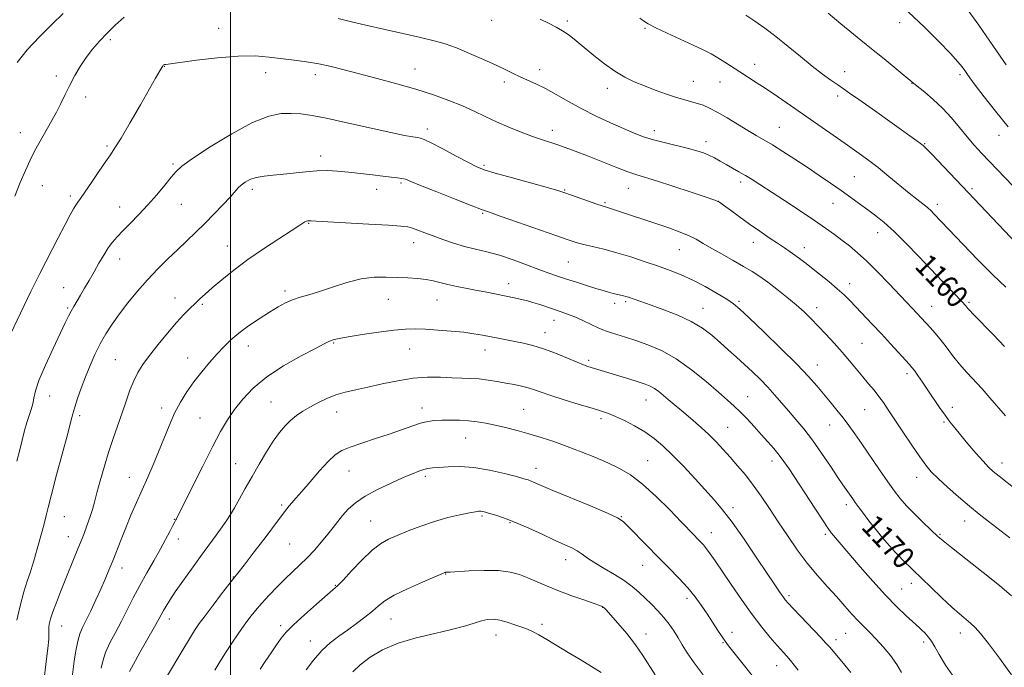
# Model space of a CAD drawing. Extents: x 2142300 to 2145200, y 327300 to 330200.
# Drawn here: x 2142924 to 2143280, y 328129 to 328363 of the extents above; entities that cross this region are included whole.
import ezdxf
from ezdxf.enums import TextEntityAlignment as Align

# ---------------------------------------------------------------- set-up
doc = ezdxf.new("R2010")
doc.units = 0
doc.header["$MEASUREMENT"] = 0
for name, color, linetype, lineweight in [('DTM SPOT ELEVATION', 2, 'Continuous', 13), ('GRID LINE', 7, 'Continuous', 0), ('INDEX CONTOUR', 41, 'Continuous', 13), ('INDEX CONTOUR LABEL', 244, 'Continuous', 0), ('INTERMEDIATE CONTOUR', 44, 'Continuous', 0)]:
    doc.layers.add(name, color=color, linetype=linetype, lineweight=lineweight)
doc.styles.add('Style-ITALICS', font='ITALICS.shx')

msp = doc.modelspace()

# ---------------------------------------------------------------- linework, layer by layer
at = {"layer": 'DTM SPOT ELEVATION'}
for p in [(2143094.36, 328362.38, 1160.73), (2143121.71, 328362.22, 1159.68), (2143241.76, 328361.61, 1152.59), (2142995.68, 328359.55, 1163.15), (2143149.74, 328359.5, 1158.16), (2142956.51, 328355.44, 1162.33), (2142975.99, 328345.75, 1164.05), (2143189.44, 328346.48, 1157.41), (2142937, 328342.37, 1161.62), (2143012.61, 328343.51, 1164.66), (2143030.62, 328342.76, 1164.51), (2143066.59, 328344.9, 1163.2), (2143111.75, 328344.59, 1161.45), (2143221.9, 328343.92, 1155.3), (2143263.67, 328342.81, 1152.33), (2143098.94, 328340.19, 1162.39), (2143167.25, 328340.39, 1159.18), (2143176.85, 328340.18, 1158.76), (2143246.32, 328339.62, 1154.04), (2143136.18, 328337.84, 1160.57), (2143219.37, 328335.08, 1156.43), (2142947.64, 328334.7, 1162.48), (2142924.01, 328321.81, 1161.4), (2143071.14, 328323.18, 1165.54), (2143116.28, 328322.72, 1163.46), (2143153.15, 328322.52, 1161.48), (2143198.38, 328323.77, 1159.09), (2143277.73, 328320.92, 1152.64), (2143171.77, 328318.61, 1161.46), (2143250.85, 328317.82, 1155.9), (2142955.35, 328317.04, 1163.74), (2142979.16, 328310.55, 1165.77), (2143032.57, 328313.41, 1167.46), (2143091.52, 328310.07, 1165.76), (2143061.62, 328303.66, 1168.25), (2143184.4, 328304.02, 1162.41), (2143225.44, 328305.94, 1159), (2142931.98, 328302.65, 1162.67), (2143007.87, 328301.4, 1168.42), (2143052.74, 328301.32, 1168.63), (2143120.77, 328301.07, 1165.89), (2143143.73, 328301.77, 1164.77), (2143267.96, 328301.54, 1155.72), (2142942.01, 328298.95, 1163.63), (2142982.21, 328295.96, 1166.79), (2143135.3, 328296.57, 1165.81), (2143176.26, 328296.96, 1164.01), (2143217.76, 328296.3, 1160.81), (2143255.4, 328295.89, 1157.57), (2142959.94, 328295, 1165.32), (2143091.05, 328292.72, 1168.15), (2143028.19, 328289.1, 1170.1), (2143233.92, 328285.72, 1160.66), (2143066.15, 328282.07, 1170.63), (2143188.94, 328282.24, 1164.66), (2142998.79, 328280.85, 1169.26), (2143162.15, 328279.55, 1166.85), (2143207.38, 328280.27, 1163.4), (2142959.91, 328276.12, 1166.66), (2143122, 328275.03, 1168.97), (2142939.62, 328265.85, 1165.22), (2143019.61, 328264.55, 1171.64), (2143100.44, 328267.24, 1171.41), (2143223.76, 328267.25, 1163.42), (2142979.94, 328262.11, 1169.34), (2143056.94, 328261.56, 1172.86), (2143074.59, 328261.4, 1172.82), (2143142.74, 328260.76, 1170.26), (2143183.72, 328260.91, 1167.74), (2143266.88, 328260.48, 1159.77), (2142941.15, 328258.44, 1165.81), (2142989.81, 328259.75, 1170.22), (2143138.78, 328260.17, 1170.52), (2143170.7, 328258.32, 1169.26), (2143211.87, 328258.54, 1165.47), (2143253.39, 328259.03, 1161.23), (2143116.86, 328253.97, 1172.64), (2143113.66, 328249.54, 1173.32), (2143006.36, 328244.74, 1172.69), (2143037.18, 328245.79, 1174.14), (2143064.73, 328243.63, 1174.82), (2143091.9, 328243.33, 1174.65), (2143228.22, 328245.65, 1165.04), (2142958.33, 328239.73, 1169.06), (2142984.46, 328240.44, 1171.27), (2143129.45, 328239.5, 1173.69), (2143212.06, 328237.87, 1167.29), (2143244.41, 328234.74, 1164.4), (2142934.59, 328226.64, 1166.78), (2143150.13, 328225.21, 1174.78), (2143186.84, 328226.38, 1171.17), (2142975.07, 328222.27, 1171.49), (2143014.54, 328224.55, 1175.07), (2143069.17, 328222.34, 1177.43), (2143105.92, 328221.87, 1177.06), (2143229.15, 328221.67, 1166.9), (2143260.88, 328222.6, 1163.51), (2142945.43, 328219.51, 1168.33), (2142988.98, 328218.68, 1173.09), (2143038.32, 328220.86, 1176.7), (2143133.87, 328218.47, 1176.38), (2143179.6, 328215.34, 1173.11), (2143216.55, 328216.21, 1168.78), (2143257.87, 328217.32, 1164.18), (2143084.97, 328211.5, 1178.85), (2143001.87, 328202.22, 1175.12), (2143110.38, 328200.55, 1179.38), (2143150.68, 328203.3, 1177.13), (2143195.64, 328203.15, 1172.56), (2143278.82, 328202.43, 1163.41), (2142963.33, 328197.21, 1171.22), (2143042.79, 328199.56, 1178.82), (2143070.36, 328197.64, 1180.33), (2143248, 328197.3, 1166.61), (2143018.41, 328187.29, 1177.74), (2143181.57, 328186.35, 1175.56), (2143222.55, 328187.34, 1170.44), (2142939.83, 328183.05, 1168.88), (2142979.6, 328182.14, 1173.92), (2143090.85, 328183.27, 1182.22), (2143141.27, 328183.07, 1179.92), (2143050.58, 328181.46, 1181.11), (2143100.97, 328180.82, 1182.16), (2143265.31, 328181.51, 1166.67), (2142941.35, 328175.76, 1169.26), (2142981.09, 328175.03, 1174.57), (2143173.75, 328177.25, 1177.31), (2143214.93, 328176.61, 1172.3), (2143238.15, 328178.26, 1169.41), (2143256.34, 328176.7, 1167.86), (2143021.37, 328173.11, 1178.9), (2142960.69, 328164.54, 1172.6), (2143121.15, 328167.51, 1182.58), (2143148.9, 328165.46, 1180.79), (2143000.92, 328161.28, 1177.94), (2143077.75, 328162.36, 1184.06), (2143037.88, 328158.2, 1181.9), (2143246.06, 328158.9, 1170.52), (2143164.93, 328153.56, 1180.45), (2143201.78, 328154.46, 1175.69), (2143242.58, 328156.91, 1171.07), (2143134.44, 328150.27, 1184.04), (2142938.92, 328143.59, 1170.77), (2142977.81, 328146.12, 1176.56), (2143018.04, 328143.6, 1181.61), (2143057.94, 328146.09, 1184.82), (2143112.5, 328144.19, 1185.6), (2143095.86, 328140.33, 1186.66), (2143150.13, 328140.6, 1183.37), (2143181.16, 328141.28, 1179.43), (2143222.3, 328140.85, 1174.93), (2143263.69, 328141.05, 1170.6), (2143028.75, 328138.12, 1183.32), (2143178, 328137.51, 1180.12), (2143218.81, 328138.57, 1175.5), (2143250.43, 328137.73, 1172.43), (2143197.35, 328129.16, 1178.75)]:
    msp.add_point(p, dxfattribs=at)
at = {"layer": 'GRID LINE', "flags": 128}
msp.add_lwpolyline([(2143000, 327500), (2143000, 330000)], dxfattribs=at)
at = {"layer": 'INDEX CONTOUR', "flags": 128}
for points, elevation in [([(2143280.362, 328346.373), (2143275.786, 328352.999), (2143270.393, 328360.653), (2143265.022, 328368.186)], 1150), ([(2142939.431, 328364.914), (2142935.453, 328361.046), (2142930.909, 328356.515), (2142926.515, 328351.782), (2142922.846, 328347.252)], 1160), ([(2143279.757, 328244.595), (2143275.786, 328248.712), (2143268.26, 328256.398), (2143267.141, 328257.563), (2143266.447, 328258.327), (2143265.72, 328259.201), (2143265.355, 328259.614), (2143264.612, 328260.401), (2143257.328, 328268.02), (2143248.686, 328277.106), (2143244.039, 328281.91), (2143239.774, 328286.124), (2143236.221, 328289.329), (2143233.18, 328291.787), (2143230.316, 328293.924), (2143227.344, 328296.104), (2143224.147, 328298.423), (2143220.662, 328300.909), (2143216.841, 328303.579), (2143212.726, 328306.398), (2143208.38, 328309.319), (2143203.911, 328312.266), (2143199.614, 328315.039), (2143195.831, 328317.409), (2143192.755, 328319.251), (2143189.981, 328320.859), (2143186.953, 328322.631), (2143179.416, 328327.17), (2143175.851, 328329.24), (2143173.026, 328330.723), (2143170.756, 328331.717), (2143168.706, 328332.42), (2143166.567, 328333.025), (2143164.106, 328333.695), (2143161.115, 328334.586), (2143157.484, 328335.804), (2143153.5, 328337.245), (2143149.549, 328338.754), (2143145.911, 328340.245), (2143142.443, 328341.916), (2143138.897, 328344.032), (2143135.118, 328346.746), (2143131.323, 328349.754), (2143127.825, 328352.635), (2143124.851, 328355.058), (2143122.302, 328357.027), (2143119.987, 328358.642), (2143117.698, 328360.017), (2143115.105, 328361.347), (2143111.855, 328362.846)], 1160), ([(2143282.177, 328125.893), (2143277.857, 328131.862), (2143273.912, 328137.164), (2143271.06, 328140.763), (2143269.054, 328142.998), (2143267.403, 328144.55), (2143263.496, 328147.877), (2143260.667, 328150.393), (2143257.042, 328153.771), (2143253.097, 328157.537), (2143246.592, 328163.833), (2143242.869, 328167.488), (2143241.607, 328168.756), (2143240.438, 328169.978), (2143239.11, 328171.43), (2143237.451, 328173.303), (2143235.596, 328175.449), (2143233.763, 328177.638), (2143232.12, 328179.681), (2143230.649, 328181.579), (2143228, 328185.098), (2143226.805, 328186.713), (2143225.747, 328188.168), (2143224.852, 328189.433), (2143221.33, 328194.538), (2143219.502, 328197.261), (2143216.825, 328201.285), (2143213.602, 328206.036), (2143210.258, 328210.729), (2143207.14, 328214.75), (2143204.28, 328218.17), (2143201.631, 328221.241), (2143196.682, 328227.018), (2143194.157, 328229.823), (2143191.469, 328232.606), (2143188.647, 328235.36), (2143185.75, 328238.071), (2143182.826, 328240.729), (2143179.884, 328243.354), (2143176.922, 328245.97), (2143173.885, 328248.588), (2143170.504, 328251.153), (2143166.455, 328253.599), (2143161.599, 328255.853), (2143156.532, 328257.827), (2143152.033, 328259.429), (2143143.762, 328262.344), (2143142.877, 328262.63), (2143142, 328262.872), (2143138.283, 328263.759), (2143136.63, 328264.194), (2143134.589, 328264.774), (2143131.953, 328265.563), (2143128.629, 328266.589), (2143124.954, 328267.747), (2143121.38, 328268.896), (2143118.194, 328269.951), (2143115.045, 328271.052), (2143111.422, 328272.391), (2143106.984, 328274.079), (2143102.061, 328275.891), (2143097.157, 328277.516), (2143092.658, 328278.739), (2143088.498, 328279.719), (2143084.495, 328280.714), (2143080.529, 328281.91), (2143076.716, 328283.231), (2143073.23, 328284.533), (2143070.219, 328285.689), (2143067.709, 328286.641), (2143065.701, 328287.342), (2143063.986, 328287.779), (2143061.528, 328288.073), (2143057.086, 328288.375), (2143049.993, 328288.794), (2143030.869, 328289.875), (2143029.052, 328289.967), (2143028.377, 328289.974), (2143027.898, 328289.935), (2143027.395, 328289.818), (2143026.828, 328289.578), (2143026.066, 328289.12), (2143024.602, 328288.155), (2143021.834, 328286.348), (2143017.406, 328283.488), (2143011.931, 328279.885), (2143006.269, 328275.972), (2143001.151, 328272.149), (2142996.808, 328268.667), (2142993.346, 328265.744), (2142990.789, 328263.505), (2142988.84, 328261.729), (2142987.121, 328260.107), (2142985.286, 328258.335), (2142983.124, 328256.125), (2142980.455, 328253.195), (2142977.212, 328249.412), (2142973.785, 328245.241), (2142970.678, 328241.301), (2142968.269, 328238.025), (2142966.443, 328235.13), (2142964.96, 328232.151), (2142963.604, 328228.715), (2142962.258, 328224.826), (2142960.826, 328220.579), (2142957.568, 328211.27), (2142955.878, 328206.215), (2142954.259, 328200.971), (2142952.808, 328195.946), (2142951.622, 328191.632), (2142950.747, 328188.344), (2142950.017, 328185.687), (2142949.218, 328183.089), (2142948.174, 328180.086), (2142946.885, 328176.641), (2142945.391, 328172.825), (2142943.74, 328168.719), (2142940.24, 328160.123), (2142938.543, 328155.908), (2142937.02, 328152.02), (2142935.79, 328148.697), (2142934.943, 328146.122), (2142934.451, 328144.238), (2142934.251, 328142.93), (2142934.265, 328141.991), (2142934.331, 328140.832), (2142934.266, 328138.774), (2142933.948, 328135.433), (2142933.495, 328131.605), (2142932.324, 328122.564)], 1170), ([(2143192.818, 328120.184), (2143179.99, 328136.394), (2143178.758, 328138.015), (2143177.664, 328139.597), (2143176.138, 328141.908), (2143172.184, 328147.948), (2143170.117, 328151.037), (2143167.879, 328154.127), (2143165.235, 328157.351), (2143162.02, 328160.812), (2143158.345, 328164.528), (2143154.388, 328168.492), (2143150.376, 328172.605), (2143143.849, 328179.424), (2143141.926, 328181.298), (2143139.842, 328182.658), (2143136.183, 328184.335), (2143130.086, 328186.905), (2143116.469, 328192.559), (2143112.27, 328194.336), (2143108.618, 328195.921), (2143107.555, 328196.319), (2143106.012, 328196.78), (2143103.287, 328197.521), (2143098.934, 328198.656), (2143093.537, 328199.89), (2143087.94, 328200.83), (2143082.87, 328201.186), (2143078.598, 328201.113), (2143075.279, 328200.872), (2143072.963, 328200.666), (2143071.294, 328200.445), (2143069.808, 328200.099), (2143068.066, 328199.516), (2143065.708, 328198.575), (2143062.395, 328197.154), (2143057.982, 328195.188), (2143053.105, 328192.857), (2143048.589, 328190.396), (2143045.077, 328188.002), (2143042.459, 328185.707), (2143040.441, 328183.503), (2143038.734, 328181.357), (2143037.066, 328179.135), (2143035.174, 328176.681), (2143032.868, 328173.904), (2143030.278, 328170.983), (2143027.604, 328168.162), (2143024.996, 328165.607), (2143019.671, 328160.588), (2143016.778, 328157.73), (2143013.886, 328154.734), (2143011.225, 328151.827), (2143008.952, 328149.155), (2143006.916, 328146.557), (2143004.89, 328143.791), (2143002.706, 328140.684), (2143000.428, 328137.328), (2142998.172, 328133.88), (2142996.07, 328130.532), (2142994.286, 328127.6)], 1180)]:
    msp.add_lwpolyline(points, dxfattribs=dict(at, elevation=elevation))
at = {"layer": 'INTERMEDIATE CONTOUR', "flags": 128}
for points, elevation in [([(2142961.538, 328363.584), (2142958.315, 328360.66), (2142955.346, 328357.794), (2142952.601, 328354.954), (2142950.07, 328352.061), (2142947.748, 328349.031), (2142945.626, 328345.807), (2142943.683, 328342.447), (2142941.898, 328339.043), (2142940.235, 328335.673), (2142938.64, 328332.39), (2142937.05, 328329.242), (2142935.419, 328326.26), (2142933.78, 328323.419), (2142932.183, 328320.68), (2142930.654, 328317.973), (2142929.133, 328315.114), (2142927.535, 328311.891), (2142925.799, 328308.127), (2142923.936, 328303.799), (2142921.979, 328298.921)], 1162), ([(2143286.199, 328279.519), (2143253.43, 328314.024), (2143251.417, 328316.098), (2143250.281, 328317.169), (2143249.36, 328317.888), (2143248.029, 328318.853), (2143231.85, 328330.421), (2143227.02, 328333.851), (2143223.721, 328336.163), (2143221.469, 328337.706), (2143219.447, 328339.074), (2143216.969, 328340.779), (2143213.894, 328343.002), (2143210.213, 328345.843), (2143205.98, 328349.308), (2143201.486, 328353.035), (2143197.083, 328356.573), (2143193.057, 328359.569), (2143189.431, 328362.087), (2143186.159, 328364.291)], 1156), ([(2143285.617, 328299.559), (2143271.417, 328314.483), (2143268.759, 328317.373), (2143266.192, 328320.332), (2143263.46, 328323.649), (2143260.505, 328327.171), (2143257.322, 328330.634), (2143253.984, 328333.783), (2143250.876, 328336.421), (2143246.975, 328339.547), (2143240.556, 328344.871), (2143236.159, 328348.491), (2143231.079, 328352.651), (2143220.604, 328361.196), (2143216.008, 328364.976)], 1154), ([(2143281.036, 328323.898), (2143276.418, 328329.564), (2143272.318, 328334.842), (2143269.159, 328339.038), (2143267.206, 328341.686), (2143266.105, 328343.222), (2143265.344, 328344.312), (2143264.421, 328345.576), (2143262.851, 328347.483), (2143260.158, 328350.457), (2143256.022, 328354.754), (2143250.756, 328359.968), (2143244.832, 328365.522)], 1152), ([(2143280.073, 328219.503), (2143274.422, 328226.051), (2143271.594, 328229.251), (2143266.093, 328235.208), (2143263.465, 328238.209), (2143260.95, 328241.351), (2143258.597, 328244.444), (2143256.457, 328247.226), (2143254.571, 328249.5), (2143252.936, 328251.324), (2143246.353, 328258.366), (2143237.92, 328267.268), (2143233.889, 328271.444), (2143229.977, 328275.331), (2143226.599, 328278.429), (2143223.664, 328280.881), (2143220.957, 328282.984), (2143218.221, 328285.039), (2143215.044, 328287.329), (2143210.975, 328290.139), (2143205.794, 328293.607), (2143200.207, 328297.288), (2143191.325, 328303.082), (2143188.465, 328304.905), (2143186.067, 328306.365), (2143183.722, 328307.716), (2143179.107, 328310.292), (2143176.924, 328311.534), (2143174.838, 328312.696), (2143172.838, 328313.713), (2143170.852, 328314.555), (2143168.547, 328315.315), (2143165.527, 328316.119), (2143157.14, 328318.122), (2143152.884, 328319.233), (2143149.237, 328320.376), (2143145.803, 328321.681), (2143141.977, 328323.314), (2143137.338, 328325.391), (2143132.176, 328327.813), (2143126.965, 328330.434), (2143122.101, 328333.099), (2143117.688, 328335.621), (2143113.758, 328337.799), (2143110.32, 328339.503), (2143107.311, 328340.848), (2143104.645, 328342.012), (2143102.17, 328343.172), (2143099.446, 328344.5), (2143095.965, 328346.17), (2143091.431, 328348.259), (2143086.393, 328350.478), (2143081.613, 328352.449), (2143077.567, 328353.909), (2143073.576, 328355.068), (2143068.673, 328356.254), (2143062.265, 328357.701), (2143055.251, 328359.26), (2143048.905, 328360.688), (2143044.214, 328361.792), (2143038.917, 328363.093)], 1162), ([(2143280.168, 328265.983), (2143275.438, 328270.465), (2143270.053, 328275.891), (2143264.746, 328281.424), (2143254.213, 328292.557), (2143253.166, 328293.58), (2143251.866, 328294.728), (2143250.201, 328296.069), (2143248.045, 328297.761), (2143245.269, 328299.983), (2143237.955, 328306.026), (2143234.003, 328309.213), (2143230.191, 328312.131), (2143226.339, 328314.934), (2143222.155, 328317.882), (2143202.3, 328331.69), (2143197.675, 328334.89), (2143193.54, 328337.692), (2143189.988, 328340.006), (2143184.05, 328343.771), (2143178.68, 328347.292), (2143176.142, 328348.894), (2143173.644, 328350.335), (2143170.814, 328351.795), (2143167.206, 328353.506), (2143157.762, 328357.801), (2143153.632, 328359.743), (2143150.92, 328361.162), (2143149.246, 328362.225), (2143147.959, 328363.208)], 1158), ([(2143284.209, 328192.613), (2143277.756, 328197.648), (2143275.661, 328199.354), (2143273.916, 328200.97), (2143271.949, 328203.07), (2143269.367, 328206.026), (2143266.49, 328209.411), (2143263.814, 328212.597), (2143261.698, 328215.139), (2143259.943, 328217.338), (2143258.216, 328219.68), (2143256.26, 328222.515), (2143252.046, 328228.806), (2143250.09, 328231.66), (2143248.41, 328234.048), (2143247.127, 328235.824), (2143246.252, 328236.972), (2143245.365, 328238.009), (2143238.551, 328245.472), (2143235.21, 328249.088), (2143231.911, 328252.613), (2143223.897, 328261.052), (2143221.746, 328263.192), (2143219.27, 328265.438), (2143216.202, 328268.007), (2143212.897, 328270.659), (2143207.504, 328274.904), (2143205.631, 328276.351), (2143203.953, 328277.592), (2143202.192, 328278.821), (2143200.159, 328280.191), (2143197.686, 328281.842), (2143194.663, 328283.876), (2143191.223, 328286.226), (2143187.557, 328288.788), (2143183.897, 328291.416), (2143180.629, 328293.807), (2143178.182, 328295.615), (2143176.683, 328296.659), (2143175.054, 328297.405), (2143171.922, 328298.479), (2143166.433, 328300.303), (2143159.826, 328302.479), (2143153.865, 328304.404), (2143146.815, 328306.588), (2143143.598, 328307.713), (2143139.179, 328309.412), (2143128.932, 328313.479), (2143124.574, 328315.167), (2143120.94, 328316.514), (2143117.862, 328317.577), (2143112.351, 328319.332), (2143109.09, 328320.452), (2143105.062, 328321.972), (2143100.586, 328323.792), (2143096.13, 328325.741), (2143092.022, 328327.682), (2143088.021, 328329.609), (2143083.745, 328331.543), (2143078.867, 328333.504), (2143073.295, 328335.49), (2143066.989, 328337.498), (2143060.03, 328339.504), (2143052.965, 328341.418), (2143040.989, 328344.567), (2143036.287, 328345.729), (2143031.9, 328346.655), (2143027.459, 328347.388), (2143022.949, 328348.004), (2143013.897, 328349.167), (2143008.846, 328349.557), (2143002.709, 328349.519), (2142995.261, 328348.914), (2142987.703, 328348.011), (2142976.561, 328346.502), (2142976.094, 328346.418), (2142975.843, 328346.314), (2142975.636, 328346.173), (2142975.466, 328346.002), (2142975.311, 328345.789), (2142975.098, 328345.428), (2142972.872, 328341.504), (2142967.397, 328331.933), (2142963.671, 328325.477), (2142960.394, 328319.895), (2142958.177, 328316.292), (2142956.556, 328313.863), (2142954.793, 328311.324), (2142952.378, 328307.768), (2142949.693, 328303.779), (2142947.341, 328300.319), (2142945.765, 328298.088), (2142944.778, 328296.738), (2142944.029, 328295.663), (2142943.185, 328294.281), (2142941.983, 328292.109), (2142940.177, 328288.69), (2142937.666, 328283.847), (2142931.027, 328270.953), (2142929.694, 328268.302), (2142927.791, 328264.407), (2142916.543, 328241.116)], 1164), ([(2143281.579, 328175.452), (2143273.822, 328181.428), (2143270.543, 328184.009), (2143267.075, 328186.85), (2143263.116, 328190.222), (2143259.109, 328193.744), (2143255.677, 328196.874), (2143253.225, 328199.297), (2143251.261, 328201.609), (2143249.073, 328204.635), (2143246.168, 328208.906), (2143242.928, 328213.767), (2143237.69, 328221.703), (2143235.933, 328224.292), (2143234.321, 328226.501), (2143232.558, 328228.725), (2143230.599, 328231.085), (2143228.461, 328233.633), (2143223.675, 328239.381), (2143220.988, 328242.519), (2143218.109, 328245.761), (2143215.183, 328248.952), (2143212.387, 328251.918), (2143209.819, 328254.552), (2143207.254, 328257.029), (2143204.387, 328259.594), (2143201.031, 328262.402), (2143197.477, 328265.236), (2143194.132, 328267.79), (2143191.254, 328269.861), (2143188.508, 328271.663), (2143185.405, 328273.518), (2143181.636, 328275.649), (2143177.601, 328277.9), (2143173.872, 328280.016), (2143170.848, 328281.81), (2143168.205, 328283.336), (2143165.444, 328284.711), (2143162.164, 328286.042), (2143158.373, 328287.386), (2143136.196, 328294.817), (2143134.273, 328295.417), (2143132.405, 328296.047), (2143129.393, 328297.098), (2143122.847, 328299.416), (2143120.757, 328300.144), (2143118.594, 328300.815), (2143114.93, 328301.854), (2143101.828, 328305.494), (2143095.642, 328307.238), (2143091.663, 328308.437), (2143088.933, 328309.497), (2143085.925, 328311.001), (2143081.574, 328313.319), (2143076.683, 328315.941), (2143072.523, 328318.141), (2143070.005, 328319.38), (2143068.621, 328319.884), (2143067.504, 328320.067), (2143065.821, 328320.311), (2143062.858, 328320.845), (2143057.934, 328321.87), (2143050.755, 328323.474), (2143042.586, 328325.316), (2143035.08, 328326.948), (2143029.477, 328328.022), (2143025.35, 328328.591), (2143021.862, 328328.81), (2143018.215, 328328.705), (2143013.767, 328327.797), (2143007.916, 328325.479), (2143000.444, 328321.458), (2142992.653, 328316.695), (2142986.229, 328312.464), (2142982.359, 328309.669), (2142980.233, 328307.732), (2142978.547, 328305.707), (2142976.257, 328302.872), (2142973.36, 328299.414), (2142970.123, 328295.743), (2142966.807, 328292.226), (2142963.675, 328289.054), (2142960.992, 328286.369), (2142958.927, 328284.225), (2142957.282, 328282.306), (2142955.763, 328280.201), (2142954.139, 328277.606), (2142952.408, 328274.639), (2142950.633, 328271.523), (2142948.874, 328268.463), (2142947.203, 328265.599), (2142945.69, 328263.055), (2142943.275, 328259.048), (2142942.304, 328257.331), (2142941.382, 328255.521), (2142940.205, 328253.049), (2142935.849, 328243.84), (2142933.043, 328237.753), (2142930.727, 328232.306), (2142929.425, 328228.47), (2142928.838, 328225.889), (2142928.461, 328223.873), (2142927.893, 328221.838), (2142927.144, 328219.597), (2142926.328, 328217.066), (2142925.525, 328214.171), (2142923.787, 328207.219), (2142922.746, 328203.165)], 1166), ([(2143282.198, 328154.433), (2143277.849, 328158.156), (2143271.99, 328162.906), (2143265.732, 328167.856), (2143260.555, 328171.917), (2143257.546, 328174.297), (2143256.238, 328175.368), (2143255.768, 328175.795), (2143250.362, 328180.969), (2143247.265, 328183.985), (2143244.317, 328186.986), (2143241.974, 328189.609), (2143239.896, 328192.275), (2143237.544, 328195.599), (2143234.553, 328199.964), (2143228.156, 328209.361), (2143225.624, 328213.017), (2143223.479, 328216.003), (2143221.403, 328218.742), (2143219.146, 328221.574), (2143216.752, 328224.492), (2143214.337, 328227.406), (2143211.885, 328230.334), (2143208.875, 328233.729), (2143204.656, 328238.152), (2143198.919, 328243.857), (2143192.721, 328249.868), (2143187.46, 328254.901), (2143184.095, 328258.054), (2143181.812, 328259.951), (2143179.36, 328261.597), (2143175.802, 328263.754), (2143171.468, 328266.221), (2143167.004, 328268.56), (2143162.88, 328270.441), (2143158.879, 328272.013), (2143154.601, 328273.536), (2143149.783, 328275.201), (2143144.658, 328276.897), (2143139.589, 328278.44), (2143134.906, 328279.688), (2143130.814, 328280.67), (2143127.484, 328281.458), (2143124.859, 328282.169), (2143121.963, 328283.113), (2143117.593, 328284.64), (2143103.72, 328289.509), (2143097.464, 328291.688), (2143093.539, 328293.044), (2143090.681, 328294.064), (2143086.994, 328295.469), (2143081.2, 328297.741), (2143074.492, 328300.406), (2143068.678, 328302.747), (2143065.091, 328304.223), (2143063.165, 328304.976), (2143061.851, 328305.321), (2143060.251, 328305.535), (2143058.045, 328305.752), (2143055.057, 328306.066), (2143051.223, 328306.538), (2143046.914, 328307.085), (2143042.614, 328307.59), (2143038.679, 328307.946), (2143034.966, 328308.108), (2143031.208, 328308.039), (2143027.22, 328307.733), (2143019.13, 328306.86), (2143015.417, 328306.515), (2143012.099, 328306.161), (2143009.265, 328305.653), (2143006.981, 328304.888), (2143005.194, 328303.938), (2143003.823, 328302.917), (2143002.727, 328301.866), (2142999.781, 328298.567), (2142997.189, 328295.778), (2142994.005, 328292.456), (2142990.62, 328289.021), (2142987.339, 328285.795), (2142984.111, 328282.697), (2142980.798, 328279.544), (2142977.3, 328276.183), (2142973.665, 328272.571), (2142969.977, 328268.693), (2142966.336, 328264.573), (2142962.89, 328260.389), (2142959.794, 328256.359), (2142957.16, 328252.63), (2142954.898, 328249.067), (2142952.871, 328245.463), (2142950.966, 328241.657), (2142949.172, 328237.672), (2142947.503, 328233.573), (2142945.986, 328229.476), (2142944.69, 328225.697), (2142943.697, 328222.602), (2142943.003, 328220.263), (2142942.276, 328217.58), (2142941.1, 328213.161), (2142937.062, 328198.126), (2142935.193, 328191.032), (2142934.033, 328186.391), (2142933.347, 328183.463), (2142932.737, 328180.949), (2142931.903, 328177.866), (2142930.083, 328171.399), (2142928.912, 328167.076), (2142928.306, 328165.141), (2142927.481, 328162.804), (2142926.437, 328159.783), (2142925.211, 328155.826), (2142923.889, 328150.879), (2142922.751, 328145.692)], 1168), ([(2143261.767, 328124.546), (2143258.418, 328129.433), (2143256.089, 328133.202), (2143254.558, 328135.944), (2143253.361, 328138.005), (2143252.141, 328139.672), (2143250.934, 328141.016), (2143249.88, 328142.048), (2143249.021, 328142.845), (2143246.489, 328145.12), (2143244.062, 328147.328), (2143240.773, 328150.477), (2143236.733, 328154.627), (2143232.141, 328159.681), (2143227.555, 328164.928), (2143217.866, 328176.212), (2143217.027, 328177.25), (2143215.968, 328178.742), (2143214.121, 328181.52), (2143211.143, 328186.071), (2143201.859, 328200.302), (2143200.003, 328203.023), (2143198.299, 328205.304), (2143196.383, 328207.635), (2143194.208, 328210.127), (2143191.81, 328212.796), (2143189.245, 328215.614), (2143186.665, 328218.386), (2143184.244, 328220.874), (2143182.033, 328222.98), (2143179.579, 328225.156), (2143176.305, 328227.998), (2143171.828, 328231.863), (2143166.53, 328236.174), (2143160.99, 328240.121), (2143155.703, 328243.078), (2143150.834, 328245.166), (2143146.471, 328246.693), (2143142.702, 328247.914), (2143139.622, 328248.878), (2143137.334, 328249.582), (2143135.811, 328250.07), (2143134.535, 328250.559), (2143132.862, 328251.316), (2143130.345, 328252.508), (2143127.326, 328253.923), (2143124.348, 328255.255), (2143121.805, 328256.276), (2143119.512, 328257.091), (2143111.719, 328259.691), (2143109.258, 328260.486), (2143107.32, 328261.06), (2143105.732, 328261.469), (2143104.216, 328261.808), (2143102.531, 328262.16), (2143092.546, 328264.174), (2143089.143, 328264.828), (2143085.471, 328265.509), (2143081.811, 328266.206), (2143078.496, 328266.922), (2143073.243, 328268.299), (2143070.615, 328268.821), (2143067.533, 328269.157), (2143064.03, 328269.365), (2143060.23, 328269.528), (2143056.214, 328269.666), (2143051.903, 328269.567), (2143047.174, 328268.95), (2143042.012, 328267.659), (2143036.819, 328266.011), (2143032.104, 328264.443), (2143028.244, 328263.277), (2143025.094, 328262.372), (2143022.375, 328261.47), (2143019.814, 328260.344), (2143017.124, 328258.874), (2143014.024, 328256.969), (2143010.36, 328254.598), (2143006.503, 328251.971), (2143002.955, 328249.357), (2143000.071, 328246.936), (2142997.6, 328244.531), (2142995.147, 328241.875), (2142992.417, 328238.777), (2142989.532, 328235.347), (2142986.719, 328231.77), (2142984.157, 328228.175), (2142981.841, 328224.441), (2142979.72, 328220.397), (2142977.74, 328215.933), (2142975.836, 328211.207), (2142973.942, 328206.441), (2142972.002, 328201.806), (2142970.017, 328197.263), (2142967.998, 328192.723), (2142965.966, 328188.125), (2142963.978, 328183.538), (2142962.1, 328179.065), (2142960.381, 328174.797), (2142957.376, 328167.107), (2142956.025, 328163.729), (2142954.646, 328160.422), (2142953.101, 328156.895), (2142951.318, 328152.983), (2142949.475, 328149.062), (2142947.812, 328145.643), (2142946.511, 328143.034), (2142945.517, 328140.736), (2142944.719, 328138.053), (2142944.03, 328134.549), (2142943.464, 328130.848), (2142942.434, 328123.051)], 1172), ([(2143242.516, 328126.669), (2143240.78, 328129.64), (2143238.485, 328132.823), (2143235.889, 328135.967), (2143233.331, 328138.793), (2143231.061, 328141.123), (2143228.972, 328143.194), (2143226.867, 328145.344), (2143224.57, 328147.85), (2143221.989, 328150.753), (2143219.05, 328154.034), (2143215.72, 328157.683), (2143212.125, 328161.726), (2143208.428, 328166.199), (2143204.776, 328171.087), (2143201.244, 328176.182), (2143197.893, 328181.224), (2143194.758, 328185.994), (2143191.785, 328190.422), (2143188.899, 328194.474), (2143186.042, 328198.134), (2143183.245, 328201.454), (2143180.558, 328204.499), (2143178.001, 328207.339), (2143175.471, 328210.044), (2143172.833, 328212.684), (2143170.01, 328215.3), (2143167.153, 328217.806), (2143164.473, 328220.09), (2143158.196, 328225.39), (2143156.431, 328226.898), (2143154.758, 328228.264), (2143153.177, 328229.394), (2143151.626, 328230.244), (2143149.793, 328230.971), (2143147.298, 328231.784), (2143143.936, 328232.823), (2143129.125, 328237.338), (2143127.583, 328237.894), (2143125.226, 328238.85), (2143121.697, 328240.348), (2143117.45, 328242.099), (2143113.139, 328243.713), (2143109.281, 328244.891), (2143105.846, 328245.712), (2143102.667, 328246.349), (2143096.644, 328247.532), (2143090.989, 328248.658), (2143087.928, 328249.184), (2143084.232, 328249.673), (2143079.701, 328250.109), (2143074.854, 328250.477), (2143070.385, 328250.757), (2143066.725, 328250.917), (2143063.232, 328250.864), (2143059, 328250.493), (2143053.479, 328249.755), (2143047.564, 328248.842), (2143042.505, 328248.005), (2143039.237, 328247.432), (2143037.419, 328247.059), (2143036.388, 328246.761), (2143035.457, 328246.366), (2143033.821, 328245.53), (2143030.646, 328243.87), (2143025.451, 328241.128), (2143019.163, 328237.571), (2143013.064, 328233.596), (2143008.162, 328229.548), (2143004.393, 328225.567), (2143001.422, 328221.74), (2142998.896, 328218.017), (2142996.393, 328213.797), (2142993.474, 328208.344), (2142989.899, 328201.315), (2142986.237, 328193.957), (2142981.503, 328184.383), (2142980.719, 328182.835), (2142980.42, 328182.289), (2142980.181, 328181.881), (2142979.798, 328181.185), (2142979.122, 328179.884), (2142978.032, 328177.737), (2142976.505, 328174.802), (2142974.546, 328171.213), (2142972.197, 328167.113), (2142969.648, 328162.701), (2142967.129, 328158.185), (2142964.81, 328153.74), (2142962.639, 328149.416), (2142960.504, 328145.226), (2142958.353, 328141.196), (2142956.364, 328137.394), (2142954.776, 328133.899), (2142953.756, 328130.805), (2142953.2, 328128.273)], 1174), ([(2143224.11, 328126.716), (2143220.904, 328130.673), (2143216.527, 328135.827), (2143215.187, 328137.35), (2143213.28, 328139.401), (2143203.484, 328149.68), (2143201.534, 328151.755), (2143200.452, 328152.992), (2143199.672, 328154.03), (2143198.653, 328155.504), (2143196.97, 328158.005), (2143190.225, 328168.099), (2143185.627, 328174.872), (2143181.291, 328181.028), (2143177.828, 328185.562), (2143174.84, 328189.063), (2143167.881, 328196.664), (2143163.747, 328201.126), (2143159.761, 328205.279), (2143156.267, 328208.646), (2143153.037, 328211.354), (2143149.701, 328213.683), (2143146.026, 328215.839), (2143142.338, 328217.746), (2143139.098, 328219.26), (2143136.546, 328220.316), (2143134.029, 328221.181), (2143130.673, 328222.208), (2143125.933, 328223.637), (2143120.594, 328225.271), (2143115.774, 328226.802), (2143112.293, 328227.995), (2143109.785, 328228.889), (2143107.588, 328229.596), (2143105.161, 328230.211), (2143102.436, 328230.782), (2143099.467, 328231.341), (2143096.316, 328231.904), (2143093.085, 328232.417), (2143089.884, 328232.807), (2143086.766, 328233.03), (2143083.544, 328233.155), (2143079.976, 328233.275), (2143075.864, 328233.433), (2143071.192, 328233.447), (2143065.994, 328233.082), (2143060.375, 328232.194), (2143054.737, 328231.008), (2143049.56, 328229.839), (2143045.19, 328228.911), (2143041.454, 328228.073), (2143038.049, 328227.083), (2143034.741, 328225.763), (2143031.574, 328224.223), (2143028.664, 328222.635), (2143026.091, 328221.12), (2143023.798, 328219.591), (2143021.697, 328217.904), (2143019.687, 328215.913), (2143017.641, 328213.441), (2143015.421, 328210.309), (2143012.94, 328206.421), (2143010.316, 328202.051), (2143007.72, 328197.556), (2143005.306, 328193.271), (2143003.166, 328189.433), (2143001.38, 328186.257), (2142999.954, 328183.829), (2142998.608, 328181.726), (2142996.99, 328179.397), (2142994.827, 328176.405), (2142989.114, 328168.6), (2142985.844, 328164.097), (2142982.676, 328159.678), (2142979.971, 328155.824), (2142977.997, 328152.893), (2142976.648, 328150.759), (2142975.723, 328149.172), (2142974.031, 328146.048), (2142972.438, 328143.198), (2142967.183, 328133.992), (2142964.832, 328129.745), (2142963.482, 328127.061)], 1176), ([(2143205.113, 328127.55), (2143203.668, 328129.413), (2143202.327, 328131.087), (2143200.987, 328132.645), (2143197.515, 328136.516), (2143195.011, 328139.407), (2143191.968, 328143.118), (2143188.462, 328147.696), (2143184.63, 328153.057), (2143180.856, 328158.558), (2143175.142, 328167.059), (2143173.382, 328169.619), (2143172.039, 328171.439), (2143170.879, 328172.827), (2143169.794, 328173.984), (2143168.711, 328175.08), (2143167.485, 328176.343), (2143162.87, 328181.176), (2143158.721, 328185.484), (2143153.809, 328190.375), (2143148.9, 328194.838), (2143144.557, 328198.12), (2143140.52, 328200.492), (2143136.326, 328202.477), (2143131.64, 328204.493), (2143126.637, 328206.524), (2143121.621, 328208.446), (2143116.832, 328210.162), (2143112.261, 328211.678), (2143107.835, 328213.024), (2143103.516, 328214.224), (2143099.402, 328215.27), (2143095.629, 328216.145), (2143092.266, 328216.838), (2143089.133, 328217.353), (2143085.986, 328217.697), (2143082.666, 328217.881), (2143079.353, 328217.937), (2143076.303, 328217.897), (2143073.68, 328217.769), (2143071.225, 328217.453), (2143068.58, 328216.821), (2143065.437, 328215.789), (2143061.698, 328214.434), (2143057.312, 328212.88), (2143052.36, 328211.245), (2143047.42, 328209.647), (2143043.202, 328208.203), (2143040.163, 328206.92), (2143037.785, 328205.371), (2143035.298, 328203.023), (2143032.167, 328199.575), (2143028.784, 328195.658), (2143025.77, 328192.14), (2143023.602, 328189.676), (2143022.154, 328188.078), (2143021.153, 328186.952), (2143020.27, 328185.845), (2143016.564, 328180.884), (2143012.803, 328175.921), (2143008.514, 328170.304), (2143004.844, 328165.53), (2143002.583, 328162.627), (2143001.091, 328160.745), (2142999.38, 328158.564), (2142996.744, 328155.144), (2142993.625, 328151.058), (2142990.761, 328147.258), (2142988.665, 328144.394), (2142986.971, 328141.902), (2142985.097, 328138.917), (2142982.66, 328134.896), (2142976.818, 328125.096)], 1178), ([(2143170.756, 328125.845), (2143167.487, 328130.268), (2143165.043, 328133.86), (2143163.256, 328136.75), (2143161.756, 328139.285), (2143160.223, 328141.753), (2143158.533, 328144.206), (2143156.608, 328146.637), (2143154.414, 328149.034), (2143152.073, 328151.371), (2143147.525, 328155.753), (2143145.148, 328157.848), (2143142.281, 328159.978), (2143138.746, 328162.184), (2143134.987, 328164.358), (2143131.603, 328166.348), (2143129.029, 328168.042), (2143127.04, 328169.46), (2143125.248, 328170.66), (2143123.268, 328171.732), (2143120.74, 328172.914), (2143117.306, 328174.475), (2143112.795, 328176.57), (2143107.759, 328178.885), (2143102.936, 328180.988), (2143098.928, 328182.54), (2143095.823, 328183.582), (2143093.572, 328184.25), (2143092.087, 328184.666), (2143091.138, 328184.898), (2143090.449, 328185), (2143089.715, 328185.005), (2143088.499, 328184.851), (2143086.332, 328184.455), (2143082.899, 328183.747), (2143078.516, 328182.709), (2143073.653, 328181.336), (2143068.752, 328179.666), (2143064.158, 328177.897), (2143060.187, 328176.268), (2143057.006, 328174.881), (2143054.179, 328173.288), (2143051.121, 328170.897), (2143047.467, 328167.384), (2143043.729, 328163.472), (2143040.642, 328160.15), (2143038.643, 328158.07), (2143036.995, 328156.543), (2143030.975, 328151.372), (2143026.645, 328147.57), (2143022.754, 328144.007), (2143020.085, 328141.301), (2143018.256, 328139.082), (2143016.595, 328136.73), (2143014.602, 328133.821), (2143012.482, 328130.702), (2143010.614, 328127.919)], 1182), ([(2143153.444, 328125.941), (2143149.034, 328132.909), (2143146.379, 328136.734), (2143143.176, 328140.786), (2143139.918, 328144.596), (2143137.261, 328147.575), (2143135.684, 328149.317), (2143134.951, 328150.1), (2143134.654, 328150.377), (2143134.346, 328150.562), (2143133.446, 328150.917), (2143131.334, 328151.662), (2143127.643, 328152.942), (2143122.994, 328154.589), (2143118.257, 328156.358), (2143114.126, 328158.04), (2143107.419, 328160.953), (2143104.393, 328162.131), (2143101.044, 328163.026), (2143096.857, 328163.538), (2143091.606, 328163.617), (2143086.2, 328163.427), (2143079.372, 328163.045), (2143077.984, 328162.993), (2143077.817, 328162.961), (2143077.65, 328162.917), (2143077.366, 328162.81), (2143076.332, 328162.38), (2143073.789, 328161.305), (2143069.33, 328159.401), (2143063.982, 328157.02), (2143059.126, 328154.645), (2143055.772, 328152.632), (2143053.434, 328150.825), (2143051.254, 328148.935), (2143048.562, 328146.752), (2143045.451, 328144.392), (2143042.205, 328142.05), (2143039.05, 328139.83), (2143035.986, 328137.478), (2143032.957, 328134.651), (2143029.972, 328131.188), (2143027.312, 328127.669)], 1184), ([(2143133.881, 328126.681), (2143130.453, 328128.874), (2143126.313, 328131.375), (2143121.974, 328133.974), (2143114.294, 328138.662), (2143111.358, 328140.389), (2143109.146, 328141.545), (2143107.279, 328142.348), (2143105.266, 328143.094), (2143102.76, 328143.995), (2143099.988, 328144.912), (2143097.32, 328145.622), (2143095.015, 328145.942), (2143092.891, 328145.857), (2143090.653, 328145.392), (2143087.992, 328144.585), (2143084.527, 328143.51), (2143079.861, 328142.254), (2143073.812, 328140.867), (2143067.068, 328139.255), (2143060.531, 328137.29), (2143054.942, 328134.9), (2143050.403, 328132.24), (2143046.85, 328129.526), (2143044.213, 328126.972)], 1186)]:
    msp.add_lwpolyline(points, dxfattribs=dict(at, elevation=elevation))

# ---------------------------------------------------------------- texts
at = {"layer": 'INDEX CONTOUR LABEL', "style": 'Style-ITALICS', "width": 0.875}
for s, rotation, p in [('1160', 313.6, (2143249.766, 328275.97, 1160)), ('1170', 312.9, (2143230.503, 328181.77, 1170))]:
    msp.add_text(s, height=8, rotation=rotation, dxfattribs=at).set_placement(p, align=Align.MIDDLE_LEFT)

doc.saveas('drawing.dxf')
